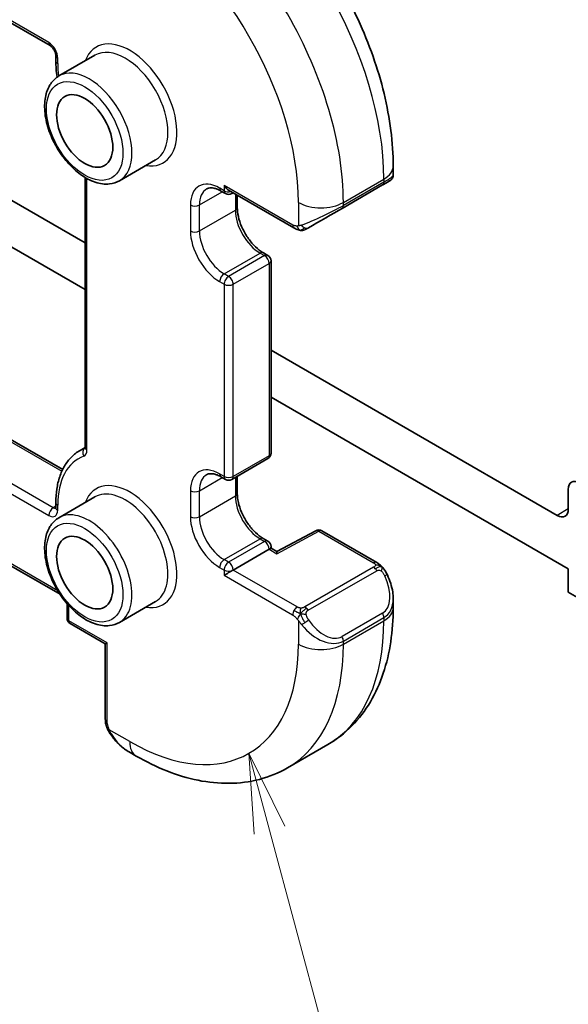
# Model space of a CAD drawing. Units: millimetres. Extents: x 14 to 2205, y 8 to 430.
# Drawn here: x 265 to 283, y 102 to 133 of the extents above; entities that cross this region are included whole.
import ezdxf

# ---------------------------------------------------------------- set-up
doc = ezdxf.new("R2010")
doc.units = ezdxf.units.MM
doc.layers.add('Symbol (TK)', color=100, linetype='Continuous', lineweight=18, true_color=0x00ff3f)
doc.layers.add('Visible (ISO)', color=7, linetype='Continuous', lineweight=35)
doc.layers.add('Visible Narrow (ISO)', color=7, linetype='Continuous', lineweight=25)
doc.styles.add('Note Text (TK2)', font='MS PGothic.ttf')

# ---------------------------------------------------------------- blocks, each defined once
blk = doc.blocks.new('バルーン4')
at = {"layer": 'Symbol (TK)', "color": 100, "true_color": 0x00ff40}
for p, q in [((273.275, 107.739), (272.628, 110.154)), ((273.758, 107.868), (272.628, 110.154)), ((272.628, 110.154), (272.792, 107.609)), ((273.275, 107.739), (277.539, 91.824))]:
    blk.add_line(p, q, dxfattribs=at)
at = {"layer": 'Symbol (TK)'}
blk.add_circle((278.313, 88.937), 3, dxfattribs=at)
at = {"layer": 'Symbol (TK)', "color": 7, "insert": (278.313, 88.932), "char_height": 2, "attachment_point": 5, "style": 'Note Text (TK2)'}
blk.add_mtext('4', dxfattribs=at)

msp = doc.modelspace()

# ---------------------------------------------------------------- linework, layer by layer
at = {"layer": 'Visible (ISO)'}
for p, q in [((234.6958, 150.6874), (266.3742, 132.3971)), ((266.557, 132.0805), (266.557, 131.9172)), ((267.7869, 132.0929), (266.6555, 131.4397)), ((267.4762, 126.195), (262.5045, 129.0655)), ((269.6869, 128.802), (268.5556, 128.1488)), ((277.1615, 128.6102), (277.1615, 128.3232)), ((267.4762, 128.2503), (267.4761, 119.7674)), ((271.8896, 127.743), (271.7482, 127.8247)), ((271.9896, 127.8486), (274.0432, 126.6629)), ((275.5544, 127.2798), (276.8272, 128.0147)), ((272.0896, 127.743), (272.131, 127.7669)), ((272.2603, 127.6923), (272.2603, 127.3039)), ((264.0056, 126.7292), (267.4761, 124.7254)), ((273.0795, 125.8849), (273.2209, 125.8033)), ((273.3209, 125.63), (273.3208, 119.588)), ((282.313, 117.6287), (273.3209, 122.8205)), ((273.3208, 121.3508), (282.6665, 115.9549)), ((264.9773, 120.1117), (266.773, 119.075)), ((267.3195, 119.6749), (267.476, 119.7653)), ((272.0894, 118.7616), (273.2208, 119.4148)), ((271.8894, 118.7616), (271.748, 118.8433)), ((272.2601, 118.8602), (272.2601, 118.3225)), ((267.7867, 118.2126), (266.6553, 117.5594)), ((282.6665, 118.4483), (282.6665, 117.8328)), ((266.5568, 118.0369), (266.5568, 117.8736)), ((274.7272, 117.1489), (273.5082, 116.4926)), ((274.9221, 117.146), (276.6471, 116.15)), ((273.0793, 116.9035), (273.2208, 116.8219)), ((273.2622, 116.567), (272.1308, 115.9138)), ((273.3208, 116.6487), (273.3208, 116.6008)), ((273.5082, 116.4926), (273.3208, 116.6008)), ((266.6895, 115.1503), (264.6377, 116.335)), ((282.6665, 115.9549), (282.6665, 115.22)), ((282.6665, 115.22), (284.4342, 114.1994)), ((266.9103, 114.4035), (266.9103, 114.8117)), ((269.6867, 114.9217), (268.5553, 114.2685)), ((277.1613, 115.0124), (277.1613, 114.7299)), ((268.1124, 113.594), (267.0103, 114.2303)), ((268.1124, 113.594), (268.1123, 111.2227)), ((268.8366, 110.2108), (269.0851, 110.0673)), ((273.8352, 109.6958), (275.108, 110.4306))]:
    msp.add_line(p, q, dxfattribs=at)
for centre, start, end in [((271.9896, 127.9162), 239.99905, 300.00004), ((273.1209, 125.6301), 359.999, 59.99905), ((273.1208, 119.588), 300.00004, 359.999), ((271.9894, 118.9348), 239.99905, 300.00004), ((274.8221, 116.9728), 59.99905, 118.29749), ((273.1208, 116.6487), 359.999, 59.99905), ((267.1103, 114.4035), 179.999, 239.99905)]:
    msp.add_arc(centre, 0.2, start, end, dxfattribs=at)
for centre in [(267.4641, 129.7126), (267.4639, 115.8323)]:
    msp.add_ellipse(centre, major_axis=(-0.625, 1.0825), ratio=0.5773508, dxfattribs=at)
for centre, major_axis, ratio, start_param, end_param in [((276.2615, 127.6881), (0.8, 0.4619), 0.0000177, 5.5147484, 6.2741941), ((276.1615, 127.8613), (-0.999, -0.4665), 0.0949998, 3.0919666, 3.0972592), ((271.9896, 128.0795), (-0.1414, 0.245), 0.57735, 1.5708066, 2.3561952), ((274.9887, 126.9533), (0.8, 0.4619), 0.0000177, 4.0602544, 5.4977882), ((283.0201, 118.2442), (-0.25, 0.433), 0.5773508, 5.4977667, 7.068563), ((282.313, 118.0369), (0.25, -0.433), 0.5773508, 5.4977667, 7.068563), ((273.1208, 116.4854), (-0.2, -0.1155), 0.0000177, 2.3565249, 3.1420973), ((273.5048, 116.2636), (0.0034, 0.229), 0.0151012, 0.008422, 0.7769857), ((271.9894, 115.8322), (0.2, 0.1155), 0.0000177, 3.9269917, 5.4977881), ((276.1613, 115.4787), (0.7542, -1.0308), 0.6370666, 0.7163972, 0.7181301), ((268.3124, 113.7094), (-0.2, -0.1155), 0.0000177, 0.0005035, 0.7857276), ((268.9366, 111.3078), (0.5156, -1.1685), 0.6370662, 5.5650317, 5.5667934)]:
    msp.add_ellipse(centre, major_axis=major_axis, ratio=ratio, start_param=start_param, end_param=end_param, dxfattribs=at)
for points, knots in [([(271.3584, 138.6618), (271.9923, 138.2958), (272.6079, 137.8254), (273.7658, 136.7225), (274.3077, 136.0898), (275.2772, 134.7167), (275.7045, 133.9765), (276.4089, 132.4503), (276.6859, 131.6647), (277.062, 130.1105), (277.1616, 129.3421), (277.1615, 128.6102)], [4.712389, 4.712389, 4.712389, 4.712389, 5.0265482, 5.0265482, 5.3407075, 5.3407075, 5.6548668, 5.6548668, 5.969026, 5.969026, 6.2831853, 6.2831853, 6.2831853, 6.2831853]), ([(266.3742, 132.3971), (266.3833, 132.3919), (266.3941, 132.3845), (266.4178, 132.3651), (266.4308, 132.3527), (266.4575, 132.3232), (266.4711, 132.3058), (266.4965, 132.2678), (266.5084, 132.2471), (266.5284, 132.2053), (266.5367, 132.1842), (266.5487, 132.1448), (266.5527, 132.1266), (266.5564, 132.0993), (266.557, 132.0891), (266.557, 132.0805)], [4.712389, 4.712389, 4.712389, 4.712389, 4.9191142, 4.9191142, 5.1425775, 5.1425775, 5.3816334, 5.3816334, 5.6296082, 5.6296082, 5.8772721, 5.8772721, 6.1149345, 6.1149345, 6.2831853, 6.2831853, 6.2831853, 6.2831853]), ([(266.557, 131.9172), (266.557, 131.7541), (266.5694, 131.5853), (266.5943, 131.4089), (266.5949, 131.405), (266.5954, 131.4011)], [3.14159265, 3.14159265, 3.14159265, 3.14159265, 3.3171413, 3.3171413, 3.32111491, 3.32111491, 3.32111491, 3.32111491]), ([(266.6555, 131.4397), (266.5531, 131.3805), (266.4651, 131.2973), (266.3222, 131.0904), (266.2703, 130.9642), (266.2043, 130.6728), (266.1956, 130.5041), (266.2254, 130.1471), (266.2655, 129.9582), (266.389, 129.5832), (266.4721, 129.3972), (266.6724, 129.045), (266.7895, 128.8789), (267.0476, 128.5813), (267.1887, 128.45), (267.4843, 128.2358), (267.6389, 128.1531), (267.9464, 128.0516), (268.0999, 128.0313), (268.3562, 128.0608), (268.4616, 128.0945), (268.5556, 128.1488)], [2.356215, 2.356215, 2.356215, 2.356215, 2.6234759, 2.6234759, 2.914349, 2.914349, 3.2425143, 3.2425143, 3.5805569, 3.5805569, 3.9160673, 3.9160673, 4.2500748, 4.2500748, 4.5853993, 4.5853993, 4.9233832, 4.9233832, 5.2527963, 5.2527963, 5.4978076, 5.4978076, 5.4978076, 5.4978076]), ([(277.1609, 128.3188), (277.1605, 128.2986), (277.157, 128.2782), (277.1439, 128.239), (277.1337, 128.2199), (277.1086, 128.1866), (277.0936, 128.1718), (277.0743, 128.1581), (277.0718, 128.1564), (277.068, 128.1539), (277.0667, 128.1531), (277.0647, 128.1519), (277.064, 128.1515), (277.063, 128.1509), (277.0627, 128.1507), (277.0622, 128.1504), (277.062, 128.1503), (277.0617, 128.1501), (277.0616, 128.15), (277.0615, 128.15)], [0.000347813, 0.000347813, 0.000347813, 0.000347813, 0.006407815, 0.006407815, 0.012739307, 0.012739307, 0.01892453, 0.01892453, 0.019834901, 0.019834901, 0.020293046, 0.020293046, 0.020528747, 0.020528747, 0.020660041, 0.020660041, 0.020739332, 0.020739332, 0.020827442, 0.020827442, 0.020827442, 0.020827442]), ([(271.7482, 127.8247), (271.7079, 127.8479), (271.6685, 127.867), (271.5934, 127.8966), (271.5577, 127.9072), (271.4913, 127.9206), (271.4607, 127.9234), (271.4054, 127.9228), (271.3807, 127.9194), (271.3362, 127.9078), (271.3165, 127.8996), (271.2982, 127.8891)], [1.57079633, 1.57079633, 1.57079633, 1.57079633, 1.72788006, 1.72788006, 1.88496378, 1.88496378, 2.04204751, 2.04204751, 2.19913124, 2.19913124, 2.35621497, 2.35621497, 2.35621497, 2.35621497]), ([(272.2603, 127.3039), (272.2603, 127.218), (272.2712, 127.1223), (272.3167, 126.9202), (272.3515, 126.8138), (272.4428, 126.6019), (272.4996, 126.4966), (272.6289, 126.2996), (272.7015, 126.208), (272.8532, 126.049), (272.9323, 125.9815), (273.0333, 125.9128), (273.0565, 125.8982), (273.0795, 125.8849)], [3.1415927, 3.1415927, 3.1415927, 3.1415927, 3.4314889, 3.4314889, 3.7266727, 3.7266727, 4.0260206, 4.0260206, 4.3260073, 4.3260073, 4.6228929, 4.6228929, 4.712389, 4.712389, 4.712389, 4.712389]), ([(274.2473, 126.5861), (274.2252, 126.5886), (274.204, 126.5937), (274.158, 126.6081), (274.1338, 126.6182), (274.0876, 126.6392), (274.0649, 126.6503), (274.0432, 126.6629)], [0, 0, 0, 0, 0.006892017, 0.006892017, 0.015895261, 0.015895261, 0.024200852, 0.024200852, 0.024200852, 0.024200852]), ([(274.4274, 126.6292), (274.4268, 126.6288), (274.4265, 126.6286), (274.4262, 126.6285), (274.4261, 126.6284), (274.426, 126.6284), (274.426, 126.6284), (274.4259, 126.6283), (274.4258, 126.6283), (274.4256, 126.6282), (274.4255, 126.6281), (274.4252, 126.6279), (274.425, 126.6278), (274.424, 126.6272), (274.423, 126.6267), (274.4212, 126.6256), (274.4202, 126.6251), (274.4162, 126.623), (274.4132, 126.6214), (274.4011, 126.6153), (274.3916, 126.611), (274.358, 126.5974), (274.3325, 126.5894), (274.3012, 126.5854), (274.2956, 126.5849), (274.2843, 126.5844), (274.2784, 126.5843), (274.2729, 126.5844)], [0, 0, 0, 0, 0.001607954, 0.001607954, 0.001909242, 0.001909242, 0.00202228, 0.00202228, 0.002107269, 0.002107269, 0.002188893, 0.002188893, 0.002270481, 0.002270481, 0.002596389, 0.002596389, 0.002943274, 0.002943274, 0.003984126, 0.003984126, 0.00711292, 0.00711292, 0.014931945, 0.014931945, 0.01660707, 0.01660707, 0.018345662, 0.018345662, 0.018345662, 0.018345662]), ([(274.4274, 126.6292), (274.4288, 126.63), (274.4312, 126.6314), (274.4347, 126.6334), (274.4381, 126.6353), (274.4425, 126.6379), (274.4478, 126.641), (274.4528, 126.6438), (274.4585, 126.6471), (274.4645, 126.6506), (274.4706, 126.6541), (274.4771, 126.6579), (274.4837, 126.6617), (274.4903, 126.6655), (274.4969, 126.6693), (274.5032, 126.673)], [0.5, 0.5, 0.5, 0.5, 0.60524772, 0.60524772, 0.60524772, 0.707891, 0.707891, 0.707891, 0.80414857, 0.80414857, 0.80414857, 0.90207429, 0.90207429, 0.90207429, 1, 1, 1, 1]), ([(267.4761, 119.7674), (267.4761, 119.7593), (267.4755, 119.7527), (267.474, 119.7428), (267.4731, 119.7396), (267.4724, 119.7375), (267.4723, 119.7373), (267.4723, 119.7372)], [0, 0, 0, 0, 0.15707554, 0.15707554, 0.31415107, 0.31415107, 0.38046857, 0.38046857, 0.38046857, 0.38046857]), ([(267.3195, 119.6749), (267.22, 119.6175), (267.1285, 119.5464), (266.9649, 119.3809), (266.8929, 119.2864), (266.7698, 119.0786), (266.7186, 118.9651), (266.6372, 118.7228), (266.6069, 118.594), (266.5667, 118.3239), (266.5568, 118.1827), (266.5568, 118.0369)], [2.35621497, 2.35621497, 2.35621497, 2.35621497, 2.51329051, 2.51329051, 2.67036604, 2.67036604, 2.82744158, 2.82744158, 2.98451712, 2.98451712, 3.14159265, 3.14159265, 3.14159265, 3.14159265]), ([(271.748, 118.8433), (271.7077, 118.8665), (271.6684, 118.8856), (271.5933, 118.9152), (271.5575, 118.9258), (271.4911, 118.9392), (271.4605, 118.9421), (271.4052, 118.9415), (271.3805, 118.9381), (271.3361, 118.9264), (271.3163, 118.9183), (271.298, 118.9077)], [1.57079633, 1.57079633, 1.57079633, 1.57079633, 1.72788006, 1.72788006, 1.88496378, 1.88496378, 2.04204751, 2.04204751, 2.19913124, 2.19913124, 2.35621497, 2.35621497, 2.35621497, 2.35621497]), ([(272.2601, 118.3225), (272.2601, 118.2367), (272.2711, 118.1409), (272.3165, 117.9389), (272.3513, 117.8324), (272.4426, 117.6205), (272.4994, 117.5152), (272.6287, 117.3182), (272.7013, 117.2266), (272.8531, 117.0677), (272.9322, 117.0002), (273.0331, 116.9314), (273.0564, 116.9168), (273.0793, 116.9035)], [3.1415927, 3.1415927, 3.1415927, 3.1415927, 3.4314889, 3.4314889, 3.7266727, 3.7266727, 4.0260206, 4.0260206, 4.3260073, 4.3260073, 4.6228929, 4.6228929, 4.712389, 4.712389, 4.712389, 4.712389]), ([(266.5568, 117.8736), (266.5568, 117.8655), (266.5562, 117.8589), (266.5547, 117.849), (266.5538, 117.8458), (266.5531, 117.8437), (266.5531, 117.8435), (266.553, 117.8434)], [0, 0, 0, 0, 0.15707554, 0.15707554, 0.31415107, 0.31415107, 0.38046857, 0.38046857, 0.38046857, 0.38046857]), ([(266.6553, 117.5594), (266.5529, 117.5002), (266.4649, 117.417), (266.322, 117.2101), (266.2701, 117.0839), (266.2041, 116.7925), (266.1954, 116.6238), (266.2252, 116.2668), (266.2652, 116.0779), (266.3887, 115.7029), (266.4718, 115.5169), (266.6722, 115.1647), (266.7892, 114.9986), (267.0474, 114.701), (267.1885, 114.5697), (267.484, 114.3555), (267.6386, 114.2728), (267.9461, 114.1713), (268.0997, 114.1509), (268.356, 114.1805), (268.4614, 114.2142), (268.5553, 114.2685)], [2.356215, 2.356215, 2.356215, 2.356215, 2.6234759, 2.6234759, 2.914349, 2.914349, 3.2425143, 3.2425143, 3.5805569, 3.5805569, 3.9160673, 3.9160673, 4.2500748, 4.2500748, 4.5853993, 4.5853993, 4.9233832, 4.9233832, 5.2527963, 5.2527963, 5.4978076, 5.4978076, 5.4978076, 5.4978076]), ([(276.6471, 116.15), (276.6676, 116.1382), (276.6864, 116.1256), (276.7252, 116.0979), (276.7461, 116.082), (276.7877, 116.0455), (276.8085, 116.0241), (276.8282, 116.001)], [0, 0, 0, 0, 0.007807196, 0.007807196, 0.016643521, 0.016643521, 0.025839295, 0.025839295, 0.025839295, 0.025839295]), ([(276.8282, 116.001), (276.8349, 115.9931), (276.8417, 115.9849), (276.8575, 115.9648), (276.8663, 115.9527), (276.9002, 115.9034), (276.923, 115.8645), (276.9559, 115.803), (276.9669, 115.7808), (276.9776, 115.7586)], [0, 0, 0, 0, 0.003167854, 0.003167854, 0.007657989, 0.007657989, 0.021147222, 0.021147222, 0.028566039, 0.028566039, 0.028566039, 0.028566039]), ([(276.9775, 115.7586), (277.0595, 115.5873), (277.1193, 115.4027), (277.156, 115.1523), (277.1614, 115.085), (277.1613, 115.0186)], [0, 0, 0, 0, 0.057042347, 0.057042347, 0.077831913, 0.077831913, 0.077831913, 0.077831913]), ([(266.9036, 114.8669), (266.9055, 114.8581), (266.907, 114.8497), (266.9096, 114.8305), (266.9103, 114.8203), (266.9103, 114.8117)], [5.99827451, 5.99827451, 5.99827451, 5.99827451, 6.11493452, 6.11493452, 6.28318531, 6.28318531, 6.28318531, 6.28318531]), ([(277.1613, 114.7299), (277.1613, 114.3639), (277.1364, 114.0069), (277.0337, 113.3176), (276.9559, 112.9852), (276.7434, 112.3527), (276.6086, 112.0525), (276.2789, 111.4956), (276.0837, 111.2391), (275.6358, 110.7858), (275.3829, 110.5893), (275.108, 110.4306)], [0, 0, 0, 0, 0.15707554, 0.15707554, 0.31415107, 0.31415107, 0.47122661, 0.47122661, 0.62830215, 0.62830215, 0.78537769, 0.78537769, 0.78537769, 0.78537769]), ([(268.1509, 110.9912), (268.1421, 111.0159), (268.1348, 111.0406), (268.1234, 111.092), (268.1197, 111.1188), (268.1142, 111.1704), (268.1123, 111.1958), (268.1123, 111.2227)], [0, 0, 0, 0, 0.007932845, 0.007932845, 0.01696144, 0.01696144, 0.025868541, 0.025868541, 0.025868541, 0.025868541]), ([(268.2861, 110.7408), (268.2594, 110.7797), (268.2341, 110.8197), (268.1995, 110.8818), (268.1884, 110.903), (268.1731, 110.9354), (268.1682, 110.9464), (268.1591, 110.9686), (268.1548, 110.9801), (268.1509, 110.9912)], [0, 0, 0, 0, 0.014160073, 0.014160073, 0.021332447, 0.021332447, 0.024933579, 0.024933579, 0.028543432, 0.028543432, 0.028543432, 0.028543432]), ([(268.8349, 110.2117), (268.7285, 110.273), (268.6286, 110.3521), (268.4451, 110.5308), (268.3603, 110.6325), (268.2861, 110.7408)], [0, 0, 0, 0, 0.038475079, 0.038475079, 0.077921412, 0.077921412, 0.077921412, 0.077921412]), ([(269.0851, 110.0673), (269.402, 109.8843), (269.7236, 109.7274), (270.3719, 109.4716), (270.6987, 109.3728), (271.3528, 109.2406), (271.6802, 109.2072), (272.3274, 109.2143), (272.6472, 109.255), (273.2638, 109.4163), (273.5603, 109.5371), (273.8352, 109.6958)], [4.71238898, 4.71238898, 4.71238898, 4.71238898, 4.86947271, 4.86947271, 5.02655644, 5.02655644, 5.18364017, 5.18364017, 5.34072389, 5.34072389, 5.49780762, 5.49780762, 5.49780762, 5.49780762])]:
    msp.add_open_spline(points, degree=3, knots=knots, dxfattribs=at)
for points in [[(276.8367, 128.0202), (276.8336, 128.0184), (276.8304, 128.0165), (276.8272, 128.0147)], [(274.0432, 126.6629), (274.0432, 126.6629), (274.0432, 126.6629), (274.0432, 126.6629)], [(274.2473, 126.5861), (274.2473, 126.5861), (274.2473, 126.5861), (274.2473, 126.5861)], [(274.2722, 126.5844), (274.2642, 126.5846), (274.2557, 126.5852), (274.2473, 126.5861)], [(274.2722, 126.5844), (274.2724, 126.5844), (274.2727, 126.5844), (274.2729, 126.5844)], [(274.4274, 126.6292), (274.4274, 126.6292), (274.4274, 126.6292), (274.4274, 126.6292)], [(268.1123, 111.2227), (268.1123, 111.2227), (268.1123, 111.2227), (268.1123, 111.2227)]]:
    msp.add_open_spline(points, degree=3, dxfattribs=at)
at = {"layer": 'Visible Narrow (ISO)'}
for p, q in [((266.3328, 132.4887), (234.6544, 150.7789)), ((266.6156, 131.8355), (266.6156, 131.9988)), ((267.5346, 119.6857), (267.5348, 128.2164)), ((275.5959, 127.4671), (276.8687, 128.2019)), ((276.8686, 128.1062), (275.5959, 127.3714)), ((276.8687, 128.2019), (276.8686, 128.1062)), ((271.0703, 127.3855), (271.7896, 127.8008)), ((271.8482, 127.8346), (271.7068, 127.9162)), ((271.8482, 127.9979), (271.8482, 127.8346)), ((274.0018, 126.7544), (271.8482, 127.9979)), ((272.2017, 127.7261), (272.2017, 127.2222)), ((270.7875, 127.3855), (270.7875, 126.569)), ((271.0703, 126.569), (271.0703, 127.3855)), ((271.0703, 126.569), (272.2017, 127.2222)), ((274.1816, 127.4671), (274.1816, 126.7274)), ((275.5959, 127.3714), (275.5959, 127.4671)), ((271.8481, 125.2218), (272.9795, 125.875)), ((273.1209, 125.7933), (271.9895, 125.1402)), ((272.9795, 125.875), (273.1209, 125.7933)), ((272.131, 124.8952), (273.2623, 125.5484)), ((273.2623, 125.5484), (273.2622, 119.5064)), ((271.9895, 125.1402), (271.8481, 125.2218)), ((271.7067, 124.9769), (271.8481, 124.8952)), ((271.8481, 124.8952), (271.848, 118.8532)), ((272.1309, 118.8532), (272.131, 124.8952)), ((264.9648, 120.0513), (266.7478, 119.0219)), ((273.2622, 119.5064), (272.1309, 118.8532)), ((266.4739, 117.8736), (264.6377, 118.9337)), ((271.848, 118.8532), (271.7066, 118.9348)), ((272.2015, 118.8264), (272.2015, 118.2409)), ((264.6377, 118.6071), (266.3325, 117.6286)), ((271.0702, 118.4041), (271.7894, 118.8194)), ((270.7873, 118.4042), (270.7873, 117.5877)), ((271.0702, 117.5877), (271.0702, 118.4041)), ((271.0702, 117.5877), (272.2015, 118.2409)), ((266.5568, 117.9214), (266.4739, 117.8736)), ((266.6154, 117.7919), (266.6154, 117.9552)), ((282.6665, 117.8328), (282.313, 117.6287)), ((273.5048, 116.4269), (274.8221, 117.1361)), ((274.8221, 117.1361), (276.5471, 116.1401)), ((271.848, 116.2404), (272.9793, 116.8936)), ((273.1208, 116.812), (271.9894, 116.1588)), ((272.9793, 116.8936), (273.1208, 116.812)), ((266.6211, 115.2574), (264.6377, 116.4026)), ((273.2622, 116.567), (273.5048, 116.4269)), ((271.9894, 116.1588), (271.848, 116.2404)), ((271.7065, 115.9955), (271.848, 115.9138)), ((271.848, 115.9138), (271.848, 115.7505)), ((271.848, 115.7505), (274.0015, 114.5071)), ((274.143, 114.7521), (272.1308, 115.9138)), ((276.5452, 115.9989), (274.3875, 114.7532)), ((274.4875, 114.6476), (276.6452, 115.8934)), ((266.9688, 114.3218), (266.9689, 114.7301)), ((276.827, 114.5566), (275.5542, 113.8218)), ((268.1709, 113.6278), (266.9688, 114.3218)), ((274.1814, 114.3265), (274.1814, 113.5868)), ((275.5956, 113.6824), (276.8684, 114.4173)), ((275.5956, 113.5868), (276.8684, 114.3216)), ((276.8684, 114.4173), (276.8684, 114.3216)), ((268.1709, 111.1411), (268.1709, 113.6278)), ((275.5956, 113.5868), (275.5956, 113.6824)), ((268.878, 110.5251), (268.2374, 110.895))]:
    msp.add_line(p, q, dxfattribs=at)
for centre, major_axis, ratio, start_param, end_param in [((270.8582, 131.6722), (4.25, -7.3612), 0.5773508, 0.7853777, 2.356174), ((269.5854, 130.9373), (-4.25, 7.3612), 0.5773508, 3.9269703, 5.4977667), ((268.8783, 130.5291), (3.75, -6.4952), 0.5773508, 0.7853777, 2.356174), ((266.3328, 132.1621), (-0.2, 0.3464), 0.5773508, 3.9269703, 5.4977667), ((266.4742, 132.5704), (-0.1, -0.1732), 0.5773382, 5.4977967, 6.2831853), ((268.8783, 130.5291), (1.05, -1.8187), 0.5773508, 5.8432094, 9.8647539), ((268.7369, 130.4474), (-0.95, 1.6454), 0.5773508, 3.1415927, 6.2831853), ((266.757, 132.0805), (-0.2, 0), 0.5773618, 0, 0.7854091), ((266.757, 131.9172), (-0.2, 0), 0.5773618, 0, 0.7854091), ((268.8783, 130.5291), (-1.6, 2.7713), 0.5773508, 0.7853777, 0.9351582), ((267.6056, 129.7942), (0.95, -1.6454), 0.5773508, 0, 3.1415926), ((276.1615, 128.6102), (1, 0), 0.5773618, 5.4977981, 6.2831853), ((271.7067, 126.8548), (-0.65, 1.1258), 0.5773508, 5.4977667, 7.068563), ((276.7272, 128.1879), (0.1, -0.1732), 0.5773508, 6.2831648, 7.068563), ((276.1615, 127.8613), (-0.999, -0.4665), 0.0949998, 2.3118692, 3.0919666), ((271.8482, 126.9364), (-0.55, 0.9526), 0.5773508, 0, 0.7853777), ((271.8482, 127.9979), (-0.1, -0.1732), 0.5773382, 5.4977967, 6.2831853), ((271.9896, 127.9162), (-0.2, 0), 0.5773618, 0.7854091, 1.9291207), ((271.9896, 127.9162), (-0.1, -0.1732), 0.5773382, 5.4977967, 6.2831853), ((271.9896, 127.9162), (0.1, -0.1732), 0.5773508, 0, 0.3582843), ((270.9289, 127.4672), (0.2, 0), 0.5773618, 3.9270018, 5.4977981), ((272.0603, 127.3039), (0.2, 0), 0.5773618, 5.4977981, 6.2831853), ((272.9795, 126.7731), (0.55, -0.9526), 0.5773508, 3.9269703, 5.4977667), ((274.8888, 127.8753), (-1, 0), 0.5773618, 0.7854091, 2.3562054), ((274.8887, 127.1265), (-0.999, -0.4665), 0.0949998, 0.8743354, 2.3118692), ((275.4544, 127.4531), (0.1, -0.1732), 0.5773508, 6.2831648, 7.068563), ((271.7067, 126.0383), (0.65, -1.1258), 0.5773508, 3.9269703, 5.4977667), ((270.9289, 126.6507), (0.2, 0), 0.5773618, 3.9270018, 5.4977981), ((271.8481, 126.1199), (-0.55, 0.9526), 0.5773508, 0.7853777, 2.356174), ((274.1432, 126.8361), (-0.1, -0.1732), 0.5773382, 5.4977967, 6.2831948), ((274.4032, 126.8462), (0.1, -0.1732), 0.758368, 4.8065056, 5.5448583), ((274.4032, 126.8462), (0.1, -0.1732), 0.758368, 5.5448583, 6.283211), ((272.9795, 125.7117), (0.1, 0.1732), 0.5773382, 0, 0.7854077), ((273.1209, 125.6301), (0.1, 0.1732), 0.5773382, 0, 0.7854077), ((273.1209, 125.6301), (0.1, -0.1732), 0.5773508, 0.7853777, 2.356174), ((273.1209, 125.6301), (0.2, 0), 0.5773618, 5.4977981, 6.2831853), ((271.8481, 125.0585), (0.1, 0.1732), 0.5773382, 0.7854077, 2.356204), ((271.9895, 124.9769), (-0.1, -0.1732), 0.5773382, 3.9270003, 5.4977967), ((271.9895, 124.9769), (-0.1, 0.1732), 0.5773508, 3.9269703, 5.4977667), ((271.9895, 124.9769), (0.2, 0), 0.5773618, 3.9270018, 5.4977981), ((267.6761, 119.7674), (-0.2, 0), 0.5773618, 0, 0.7854091), ((268.8781, 116.6488), (-1.6, 2.7713), 0.5773508, 6.1908197, 7.068563), ((269.0195, 116.7304), (-1.7, 2.9445), 0.5773508, 6.1954535, 6.2831853), ((267.5739, 119.5751), (-0.0713, 0.1869), 0.8130157, 0.1938528, 1.7005028), ((267.2518, 119.849), (0.2, -0.3464), 0.5773508, 6.1908197, 7.068563), ((273.1208, 119.588), (0.1, -0.1732), 0.5773508, 0, 0.7853777), ((273.1208, 119.588), (0.2, 0), 0.5773618, 5.4977981, 6.2831853), ((271.7066, 117.8734), (-0.65, 1.1258), 0.5773508, 5.4977667, 7.068563), ((271.848, 117.9551), (-0.55, 0.9526), 0.5773508, 0, 0.7853777), ((271.848, 119.0165), (-0.1, -0.1732), 0.5773382, 5.4977967, 6.2831853), ((271.9894, 118.9348), (-0.2, 0), 0.5773618, 0.7854091, 2.3562054), ((271.9894, 118.9348), (-0.1, -0.1732), 0.5773382, 5.4977967, 6.2831853), ((271.9894, 118.9348), (0.1, -0.1732), 0.5773508, 0, 0.7853777), ((268.8781, 116.6488), (1.05, -1.8187), 0.5773508, 5.8432094, 9.8647539), ((268.7367, 116.5671), (-0.95, 1.6454), 0.5773508, 3.1415926, 6.2831853), ((270.9288, 118.4858), (0.2, 0), 0.5773618, 3.9270018, 5.4977981), ((272.0601, 118.3225), (0.2, 0), 0.5773618, 5.4977981, 6.2831853), ((272.9794, 117.7918), (0.55, -0.9526), 0.5773508, 3.9269703, 5.4977667), ((266.7568, 118.0369), (-0.2, 0), 0.5773618, 0, 0.7854091), ((266.4739, 117.7103), (0.1, 0.1732), 0.5773382, 0.7854077, 2.356204), ((266.3325, 117.9552), (0.2, -0.3464), 0.5773508, 5.4977667, 7.068563), ((266.4739, 118.0369), (0.1, -0.1732), 0.5773508, 5.4977667, 6.1152807), ((266.7568, 117.8736), (-0.2, 0), 0.5773618, 0, 0.7854091), ((267.6053, 115.9139), (0.95, -1.6454), 0.5773508, 0, 3.1415927), ((271.7066, 117.0569), (0.65, -1.1258), 0.5773508, 3.9269703, 5.4977667), ((270.9287, 117.6693), (0.2, 0), 0.5773618, 3.9270018, 5.4977981), ((271.848, 117.1386), (-0.55, 0.9526), 0.5773508, 0.7853777, 2.356174), ((274.8221, 116.9728), (-0.0948, 0.1761), 0.5568503, 5.5146216, 6.2831853), ((274.8221, 116.9728), (0.1, 0.1732), 0.5773382, 0, 0.7854077), ((272.9793, 116.7303), (0.1, 0.1732), 0.5773382, 0, 0.7854077), ((273.1208, 116.6487), (0.1, 0.1732), 0.5773382, 0, 0.7854077), ((273.1208, 116.6487), (0.1, -0.1732), 0.5773508, 0.7853777, 2.356174), ((273.1208, 116.6487), (0.2, 0), 0.5773618, 5.4977981, 6.2831853), ((271.848, 116.0771), (0.1, 0.1732), 0.5773382, 0.7854077, 2.356204), ((271.9894, 115.9955), (-0.1, -0.1732), 0.5773382, 3.9270003, 5.4977967), ((271.9894, 115.9955), (0.1, -0.1732), 0.5773508, 0.7853777, 2.356174), ((276.5471, 115.9768), (0.1, 0.1732), 0.5773382, 0.0000095, 0.7854077), ((271.9894, 115.9955), (0.2, 0), 0.5773618, 3.9270018, 5.4977981), ((276.5452, 115.8356), (-0.1, 0.1732), 0.5773508, 5.1050676, 5.4977667), ((276.5452, 115.8356), (-0.1, 0.1732), 0.5773508, 4.7123685, 5.1050676), ((276.2613, 115.5364), (0.5657, -0.9798), 0.57735, 0.0000102, 1.437544), ((276.7971, 115.6722), (0.1804, 0.0863), 0.0544677, 0.2190689, 0.9574216), ((276.7971, 115.6722), (0.1804, 0.0863), 0.0544677, 0.0016811, 0.2190689), ((267.1103, 114.8117), (-0.2, 0), 0.5773618, 0, 0.7854091), ((266.686, 114.8934), (-0.2, 0.3464), 0.5773508, 3.9269703, 4.1306651), ((276.1613, 115.4787), (0.7542, -1.0308), 0.6370666, 6.2141952, 6.9995825), ((274.143, 114.5888), (0.1, 0.1732), 0.5773382, 1.5708059, 2.356204), ((274.143, 114.5888), (0.1, 0.1732), 0.5773382, 0.7854077, 1.5708059), ((274.3875, 114.5899), (0.1, -0.1732), 0.5773508, 1.9634749, 2.356174), ((274.3875, 114.5899), (0.1, -0.1732), 0.5773508, 1.5707758, 1.9634749), ((276.727, 114.4989), (0.1, -0.1732), 0.5773508, 0.7853777, 1.5707758), ((276.1613, 114.7299), (1, 0), 0.5773618, 5.4977981, 6.2831853), ((267.1103, 114.4035), (-0.2, 0), 0.5773618, 0, 0.7854091), ((267.1103, 114.4035), (-0.1, -0.1732), 0.5773382, 5.4977967, 6.2831853), ((274.403, 114.29), (-0.165, -0.1131), 0.054501, 0.7074632, 1.4458158), ((274.8885, 114.7439), (0.7542, -1.0308), 0.6370666, 4.7766614, 6.2141952), ((274.403, 114.29), (-0.165, -0.1131), 0.054501, 1.4458158, 2.1841685), ((274.9885, 114.8016), (0.5657, -0.9798), 0.57735, 4.8456618, 6.2831955), ((270.858, 117.7919), (4.25, -7.3612), 0.5773508, 0, 0.7853777), ((268.8781, 116.6488), (3.75, -6.4952), 0.5773508, 5.4977667, 7.068563), ((269.5852, 117.057), (4.25, -7.3612), 0.5773508, 0, 0.7853777), ((274.8885, 113.995), (-1, 0), 0.5773618, 0.7854091, 2.3562054), ((275.4542, 113.7641), (0.1, -0.1732), 0.5773508, 0.7853777, 1.5707758), ((268.3123, 111.2227), (-0.2, 0), 0.5773618, 0.000011, 0.7854091), ((268.4511, 110.8539), (-0.165, -0.1131), 0.054501, 0.0000935, 0.5192812), ((268.9366, 111.3078), (0.5156, -1.1685), 0.6370662, 4.9146674, 5.5650317), ((269.5851, 110.9333), (-0.5, -0.866), 0.5773382, 5.4977967, 6.2831853)]:
    msp.add_ellipse(centre, major_axis=major_axis, ratio=ratio, start_param=start_param, end_param=end_param, dxfattribs=at)
for centre in [(267.4641, 129.7126), (267.4639, 115.8323)]:
    msp.add_ellipse(centre, major_axis=(-0.85, 1.4722), ratio=0.5773508, dxfattribs=at)
for points, knots in [([(274.1476, 126.7252), (274.1393, 126.725), (274.1299, 126.7249), (274.12, 126.725), (274.111, 126.7252), (274.1015, 126.7256), (274.0918, 126.7269), (274.082, 126.7281), (274.072, 126.7301), (274.0624, 126.7325), (274.0517, 126.7352), (274.0414, 126.7384), (274.0324, 126.7414), (274.0184, 126.746), (274.0073, 126.7512), (274.0018, 126.7544)], [0.25827312, 0.25827312, 0.25827312, 0.25827312, 0.39314391, 0.39314391, 0.39314391, 0.51690147, 0.51690147, 0.51690147, 0.64201572, 0.64201572, 0.64201572, 0.78266988, 0.78266988, 0.78266988, 1, 1, 1, 1]), ([(274.2514, 126.5874), (274.2412, 126.5885), (274.2206, 126.5918), (274.1865, 126.6003), (274.1449, 126.6146), (274.0926, 126.6371), (274.0604, 126.653), (274.0432, 126.6629)], [0, 0, 0, 0, 0.2, 0.4, 0.6, 0.8, 0.99997179, 0.99997179, 0.99997179, 0.99997179]), ([(274.1817, 126.7274), (274.18, 126.7271), (274.1777, 126.7268), (274.1748, 126.7265), (274.1683, 126.7259), (274.1588, 126.7255), (274.1476, 126.7252)], [0.00000016, 0.00000016, 0.00000016, 0.00000016, 0.07789573, 0.07789573, 0.07789573, 0.25827312, 0.25827312, 0.25827312, 0.25827312]), ([(274.2819, 126.7544), (274.2786, 126.7532), (274.2678, 126.7494), (274.2546, 126.7452), (274.2462, 126.7426), (274.2368, 126.7398), (274.2277, 126.7373), (274.2181, 126.7348), (274.2088, 126.7327), (274.2011, 126.731), (274.1915, 126.729), (274.1843, 126.7278), (274.1817, 126.7274)], [0, 0, 0, 0, 0.3215828, 0.3215828, 0.3215828, 0.5255123, 0.5255123, 0.5255123, 0.7373622, 0.7373622, 0.7373622, 1, 1, 1, 1]), ([(274.2514, 126.5874), (274.2685, 126.5857), (274.3013, 126.5847), (274.3634, 126.5988), (274.4078, 126.6179), (274.4274, 126.6292)], [0, 0, 0, 0, 0.33333333, 0.66666667, 0.99981619, 0.99981619, 0.99981619, 0.99981619]), ([(276.604, 116.0698), (276.6037, 116.0603), (276.6008, 116.0505), (276.5955, 116.0416), (276.5904, 116.0328), (276.5829, 116.0247), (276.5739, 116.0176), (276.5729, 116.0167), (276.5718, 116.0159), (276.5707, 116.0151), (276.5626, 116.0091), (276.5537, 116.0038), (276.5452, 115.9989)], [0.5, 0.5, 0.5, 0.5, 0.6699894, 0.6699894, 0.6699894, 0.83656608, 0.83656608, 0.83656608, 0.85622576, 0.85622576, 0.85622576, 1, 1, 1, 1]), ([(276.5471, 116.1401), (276.5528, 116.1368), (276.5586, 116.1335), (276.5643, 116.1297), (276.5699, 116.126), (276.5753, 116.1218), (276.5803, 116.1173), (276.5853, 116.1128), (276.5897, 116.1079), (276.5933, 116.1028), (276.597, 116.0976), (276.5997, 116.0922), (276.6015, 116.0867), (276.6033, 116.0811), (276.6041, 116.0754), (276.604, 116.0698)], [0, 0, 0, 0, 0.10026775, 0.10026775, 0.10026775, 0.19847065, 0.19847065, 0.19847065, 0.29651622, 0.29651622, 0.29651622, 0.39628078, 0.39628078, 0.39628078, 0.5, 0.5, 0.5, 0.5]), ([(276.6452, 115.8934), (276.658, 115.9008), (276.6712, 115.9082), (276.6855, 115.9118), (276.6996, 115.9153), (276.7148, 115.9149), (276.7306, 115.9104), (276.7474, 115.9057), (276.7649, 115.8963), (276.7806, 115.8848)], [0, 0, 0, 0, 0.16464555, 0.16464555, 0.16464555, 0.3268563, 0.3268563, 0.3268563, 0.5, 0.5, 0.5, 0.5]), ([(276.7806, 115.8848), (276.7905, 115.8775), (276.8003, 115.869), (276.81, 115.8594), (276.8194, 115.8501), (276.8288, 115.8396), (276.8378, 115.8282), (276.8463, 115.8176), (276.8542, 115.8064), (276.8614, 115.7953), (276.8687, 115.784), (276.8753, 115.7727), (276.8812, 115.7617), (276.8871, 115.7508), (276.8923, 115.7401), (276.8971, 115.73)], [0.5, 0.5, 0.5, 0.5, 0.60524772, 0.60524772, 0.60524772, 0.707891, 0.707891, 0.707891, 0.80414857, 0.80414857, 0.80414857, 0.90207429, 0.90207429, 0.90207429, 1, 1, 1, 1]), ([(276.8, 116.017), (276.8117, 116.0143), (276.8208, 116.0096), (276.8281, 116.001), (276.8282, 116.001)], [0, 0, 0, 0, 0.33333333, 0.33440446, 0.33440446, 0.33440446, 0.33440446]), ([(274.0015, 114.5071), (274.0064, 114.5043), (274.0155, 114.4982), (274.0271, 114.4889), (274.0346, 114.4829), (274.0431, 114.4758), (274.0523, 114.4678), (274.0602, 114.4609), (274.0686, 114.4533), (274.077, 114.4452), (274.0851, 114.4375), (274.0932, 114.4292), (274.1011, 114.4207), (274.1091, 114.4121), (274.117, 114.4032), (274.1245, 114.3946), (274.1326, 114.3853), (274.1404, 114.3762), (274.1474, 114.3679)], [0, 0, 0, 0, 0.19035453, 0.19035453, 0.19035453, 0.31386322, 0.31386322, 0.31386322, 0.42140608, 0.42140608, 0.42140608, 0.52396797, 0.52396797, 0.52396797, 0.62813475, 0.62813475, 0.62813475, 0.74172688, 0.74172688, 0.74172688, 0.74172688]), ([(274.2653, 114.7193), (274.257, 114.7192), (274.2487, 114.7196), (274.2405, 114.7203), (274.2323, 114.721), (274.2242, 114.7221), (274.2165, 114.7235), (274.2088, 114.725), (274.2014, 114.7267), (274.1945, 114.7288), (274.1876, 114.7308), (274.1812, 114.7331), (274.1751, 114.7356), (274.1738, 114.7362), (274.1724, 114.7367), (274.1711, 114.7373), (274.1665, 114.7393), (274.1622, 114.7415), (274.158, 114.7437), (274.1527, 114.7465), (274.1478, 114.7493), (274.143, 114.7521)], [0.5, 0.5, 0.5, 0.5, 0.58502424, 0.58502424, 0.58502424, 0.66947181, 0.66947181, 0.66947181, 0.75324782, 0.75324782, 0.75324782, 0.83626522, 0.83626522, 0.83626522, 0.85443497, 0.85443497, 0.85443497, 0.91835525, 0.91835525, 0.91835525, 1, 1, 1, 1]), ([(274.3875, 114.7532), (274.3834, 114.7508), (274.3793, 114.7484), (274.3748, 114.746), (274.3704, 114.7437), (274.3657, 114.7414), (274.3606, 114.7391), (274.3556, 114.7368), (274.3502, 114.7346), (274.3444, 114.7326), (274.3387, 114.7306), (274.3326, 114.7287), (274.3263, 114.727), (274.32, 114.7254), (274.3135, 114.7239), (274.3068, 114.7228), (274.3001, 114.7216), (274.2932, 114.7208), (274.2864, 114.7202), (274.2793, 114.7196), (274.2723, 114.7193), (274.2653, 114.7193)], [0, 0, 0, 0, 0.07187067, 0.07187067, 0.07187067, 0.14250295, 0.14250295, 0.14250295, 0.21256871, 0.21256871, 0.21256871, 0.28268769, 0.28268769, 0.28268769, 0.35348445, 0.35348445, 0.35348445, 0.42564648, 0.42564648, 0.42564648, 0.5, 0.5, 0.5, 0.5]), ([(274.4275, 114.5255), (274.4266, 114.5342), (274.4262, 114.5427), (274.4264, 114.5511), (274.4266, 114.5593), (274.4274, 114.5673), (274.4288, 114.5747), (274.4301, 114.5822), (274.4321, 114.5891), (274.4346, 114.5955), (274.4372, 114.6018), (274.4403, 114.6076), (274.4438, 114.6126), (274.4471, 114.6172), (274.4507, 114.6213), (274.4547, 114.625), (274.4595, 114.6295), (274.4652, 114.6338), (274.471, 114.6377), (274.4764, 114.6412), (274.4818, 114.6443), (274.4875, 114.6476)], [0.5, 0.5, 0.5, 0.5, 0.57172447, 0.57172447, 0.57172447, 0.6426242, 0.6426242, 0.6426242, 0.71336021, 0.71336021, 0.71336021, 0.78457822, 0.78457822, 0.78457822, 0.85049403, 0.85049403, 0.85049403, 0.92879556, 0.92879556, 0.92879556, 1, 1, 1, 1]), ([(274.503, 114.3477), (274.4985, 114.3543), (274.494, 114.3609), (274.4894, 114.368), (274.4848, 114.3751), (274.4802, 114.3827), (274.4756, 114.3907), (274.471, 114.3988), (274.4664, 114.4073), (274.4621, 114.4162), (274.4577, 114.4251), (274.4535, 114.4343), (274.4497, 114.4436), (274.4458, 114.4529), (274.4424, 114.4623), (274.4394, 114.4715), (274.4364, 114.4808), (274.4339, 114.49), (274.4319, 114.4989), (274.4299, 114.508), (274.4285, 114.5168), (274.4275, 114.5255)], [0, 0, 0, 0, 0.071275, 0.071275, 0.071275, 0.14246065, 0.14246065, 0.14246065, 0.21364074, 0.21364074, 0.21364074, 0.28489899, 0.28489899, 0.28489899, 0.35632005, 0.35632005, 0.35632005, 0.42799051, 0.42799051, 0.42799051, 0.5, 0.5, 0.5, 0.5]), ([(274.1474, 114.3679), (274.1548, 114.3592), (274.1614, 114.3514), (274.1669, 114.3446), (274.1734, 114.3367), (274.1784, 114.3304), (274.1814, 114.3265)], [0.74172688, 0.74172688, 0.74172688, 0.74172688, 0.86054632, 0.86054632, 0.86054632, 1, 1, 1, 1]), ([(274.1814, 114.3265), (274.1823, 114.3253), (274.1839, 114.3233), (274.1859, 114.3206), (274.1903, 114.3149), (274.1968, 114.3062), (274.2046, 114.296), (274.2104, 114.2884), (274.2169, 114.2801), (274.2236, 114.2715), (274.23, 114.2634), (274.2365, 114.255), (274.2428, 114.247), (274.2496, 114.2382), (274.2563, 114.2298), (274.2621, 114.2225), (274.2717, 114.2106), (274.279, 114.2015), (274.2816, 114.1982)], [0.00000014, 0.00000014, 0.00000014, 0.00000014, 0.09424462, 0.09424462, 0.09424462, 0.29608497, 0.29608497, 0.29608497, 0.44613462, 0.44613462, 0.44613462, 0.58843853, 0.58843853, 0.58843853, 0.74422937, 0.74422937, 0.74422937, 1, 1, 1, 1]), ([(268.2185, 110.9451), (268.2141, 110.9573), (268.2094, 110.9709), (268.2046, 110.985), (268.2002, 110.998), (268.1958, 111.0115), (268.192, 111.0249), (268.1882, 111.0384), (268.1849, 111.0518), (268.1822, 111.0644), (268.1792, 111.0786), (268.1768, 111.0918), (268.1749, 111.1034), (268.1719, 111.1212), (268.1709, 111.1346), (268.1709, 111.1411)], [0.25827312, 0.25827312, 0.25827312, 0.25827312, 0.39314391, 0.39314391, 0.39314391, 0.51690147, 0.51690147, 0.51690147, 0.64201572, 0.64201572, 0.64201572, 0.78266988, 0.78266988, 0.78266988, 1, 1, 1, 1]), ([(268.1509, 110.9912), (268.1547, 110.9807), (268.1703, 110.9587), (268.201, 110.947), (268.2185, 110.9451)], [0.33665869, 0.33665869, 0.33665869, 0.33665869, 0.66666667, 1, 1, 1, 1]), ([(268.2374, 110.895), (268.2363, 110.8975), (268.2349, 110.901), (268.2333, 110.9052), (268.2294, 110.915), (268.2243, 110.9289), (268.2185, 110.9451)], [0.00000016, 0.00000016, 0.00000016, 0.00000016, 0.07789573, 0.07789573, 0.07789573, 0.25827312, 0.25827312, 0.25827312, 0.25827312]), ([(268.3109, 110.7513), (268.3082, 110.7557), (268.2995, 110.7703), (268.2893, 110.7887), (268.2829, 110.8004), (268.2757, 110.8136), (268.269, 110.8268), (268.2621, 110.8405), (268.2556, 110.8541), (268.2503, 110.8657), (268.2437, 110.8799), (268.239, 110.891), (268.2374, 110.8949)], [0, 0, 0, 0, 0.32158276, 0.32158276, 0.32158276, 0.52551233, 0.52551233, 0.52551233, 0.73736223, 0.73736223, 0.73736223, 0.99942176, 0.99942176, 0.99942176, 0.99942176])]:
    msp.add_open_spline(points, degree=3, knots=knots, dxfattribs=at)
for points in [[(274.2514, 126.5874), (274.2381, 126.591), (274.2146, 126.6036), (274.1773, 126.6523), (274.1548, 126.7009), (274.1476, 126.7252)], [(274.2514, 126.5874), (274.2495, 126.5865), (274.2482, 126.586), (274.2473, 126.5861)], [(274.2514, 126.5874), (274.2537, 126.5885), (274.2597, 126.5919), (274.2749, 126.6022), (274.3006, 126.6191), (274.3422, 126.643), (274.373, 126.6587), (274.3888, 126.667)], [(274.2514, 126.5874), (274.258, 126.5857), (274.2648, 126.5846), (274.2722, 126.5844)], [(276.8, 116.017), (276.7835, 116.0304), (276.751, 116.0516), (276.6794, 116.0721), (276.6272, 116.0723), (276.604, 116.0698)], [(276.8, 116.017), (276.7971, 116.0235), (276.7897, 116.0364), (276.7716, 116.058), (276.7425, 116.0845), (276.6972, 116.1184), (276.6643, 116.1401), (276.6471, 116.15)], [(276.8, 116.017), (276.7883, 116.0196), (276.7612, 116.0204), (276.6837, 116.0005), (276.6252, 115.9702), (276.5993, 115.9553)], [(276.8, 116.017), (276.8048, 116.0061), (276.8102, 115.985), (276.8012, 115.9403), (276.7875, 115.9034), (276.7806, 115.8848)], [(276.8, 116.017), (276.8099, 116.0089), (276.8295, 115.9907), (276.8606, 115.9537), (276.8966, 115.9011), (276.9388, 115.8289), (276.9611, 115.7825), (276.9722, 115.7586)], [(274.2515, 114.5452), (274.243, 114.5471), (274.2258, 114.5515), (274.198, 114.5609), (274.1662, 114.5743), (274.1278, 114.5938), (274.0841, 114.6201), (274.0573, 114.6382), (274.043, 114.6465)], [(274.2515, 114.5452), (274.2381, 114.5282), (274.2143, 114.495), (274.1771, 114.4265), (274.1546, 114.384), (274.1474, 114.3679)], [(274.2515, 114.5452), (274.2478, 114.566), (274.2443, 114.6041), (274.2503, 114.6694), (274.2609, 114.7058), (274.2653, 114.7193)], [(274.2515, 114.5452), (274.2572, 114.5525), (274.2691, 114.567), (274.2893, 114.5896), (274.3129, 114.6137), (274.3413, 114.6398), (274.375, 114.6671), (274.4096, 114.6912), (274.4305, 114.7031), (274.4416, 114.7095)], [(274.2515, 114.5452), (274.2685, 114.5414), (274.3011, 114.5361), (274.3635, 114.5322), (274.4079, 114.5288), (274.4275, 114.5255)], [(274.2515, 114.5452), (274.2531, 114.5363), (274.257, 114.518), (274.2657, 114.4876), (274.2786, 114.4523), (274.2973, 114.4103), (274.3236, 114.3609), (274.3558, 114.3106), (274.3773, 114.2821), (274.3886, 114.267)]]:
    msp.add_open_spline(points, degree=3, dxfattribs=at)

# ---------------------------------------------------------------- block references
at = {"layer": 'Symbol (TK)'}
msp.add_blockref('バルーン4', (0, 0), dxfattribs=at)

doc.saveas('drawing.dxf')
